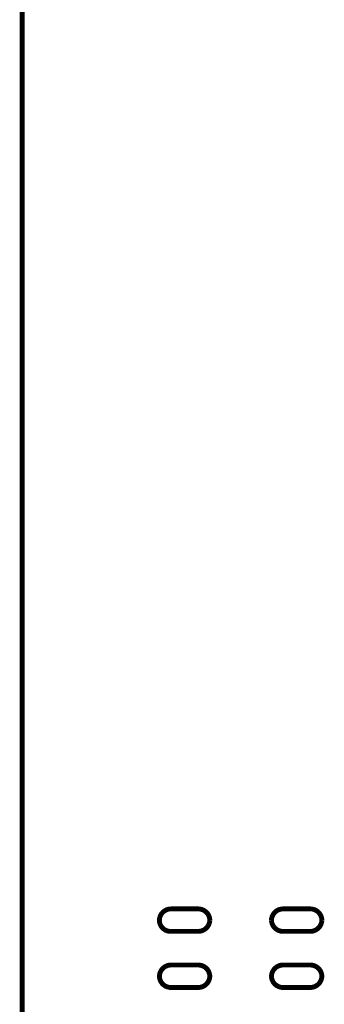
# Model space of a CAD drawing. Extents: x 284 to 540, y 205 to 392.
# Drawn here: x 512 to 518, y 277 to 299 of the extents above; entities that cross this region are included whole.
import ezdxf

# ---------------------------------------------------------------- set-up
doc = ezdxf.new("R2010")
doc.units = 0
doc.layers.add('LAYER_1', color=7, linetype='CONTINUOUS')

# ---------------------------------------------------------------- blocks, each defined once
blk = doc.blocks.new('AIGNBL01010016')
at = {"layer": 'LAYER_1', "const_width": 0.109}
for points in [[(511.731, 261.974), (511.731, 345.6)], [(515.043, 279.099), (515.668, 279.099)], [(517.543, 279.099), (518.168, 279.099)], [(515.668, 278.599), (515.043, 278.599)], [(518.168, 278.599), (517.543, 278.599)], [(515.043, 277.849), (515.668, 277.849)], [(517.543, 277.849), (518.168, 277.849)], [(515.668, 277.349), (515.043, 277.349)], [(518.168, 277.349), (517.543, 277.349)]]:
    blk.add_lwpolyline(points, dxfattribs=at)
for points in [[(515.043, 279.099, 0.3922), (514.793, 278.849, 0.4142), (515.043, 278.599)], [(515.668, 278.599, 0.3929), (515.918, 278.849, 0.3959), (515.668, 279.099)], [(517.543, 279.099, 0.3925), (517.293, 278.849, 0.3956), (517.543, 278.599)], [(518.168, 278.599, 0.3929), (518.418, 278.849, 0.3959), (518.168, 279.099)], [(515.043, 277.849, 0.3922), (514.793, 277.599, 0.3959), (515.043, 277.349)], [(515.668, 277.349, 0.3929), (515.918, 277.599, 0.3959), (515.668, 277.849)], [(517.543, 277.849, 0.3925), (517.293, 277.599, 0.3956), (517.543, 277.349)], [(518.168, 277.349, 0.3929), (518.418, 277.599, 0.3959), (518.168, 277.849)]]:
    blk.add_lwpolyline(points, format="xyb", dxfattribs=at)

msp = doc.modelspace()

# ---------------------------------------------------------------- block references
at = {"layer": 'LAYER_1'}
msp.add_blockref('AIGNBL01010016', (0, 0), dxfattribs=at)

doc.saveas('drawing.dxf')
